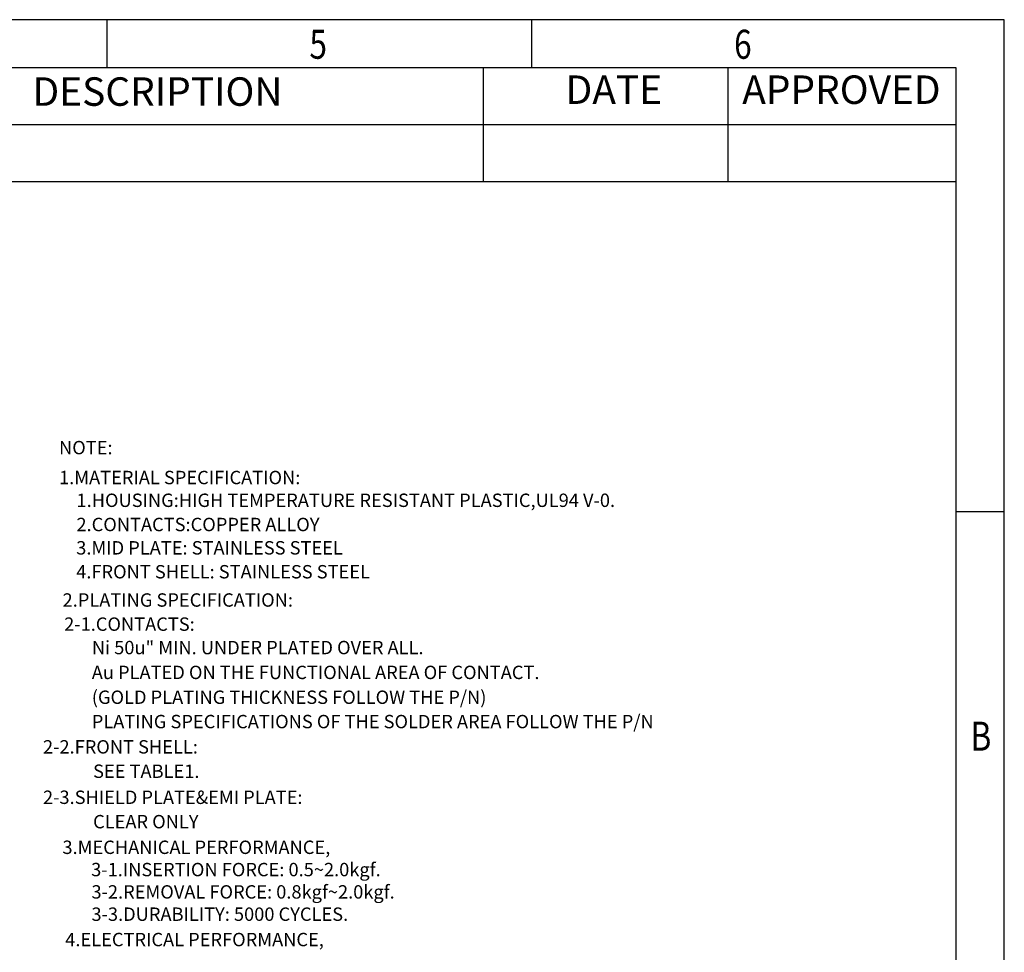
# Model space of a CAD drawing. Units: millimetres. Extents: x 22301 to 23014, y -2415 to -2004.
# Drawn here: x 22648 to 22684, y -2126 to -2092 of the extents above; entities that cross this region are included whole.
import ezdxf

# ---------------------------------------------------------------- set-up
doc = ezdxf.new("R2010")
doc.units = ezdxf.units.MM
doc.header["$MEASUREMENT"] = 0
doc.layers.get('0').update_dxf_attribs({"linetype": 'CONTINUOUS'})
doc.layers.add('text', color=80, linetype='CONTINUOUS')
doc.styles.add('romans', font='romans.shx')
doc.styles.add('TEXTSTYLE_1', font='gdt', dxfattribs={"width": 0.8})
doc.styles.add('宋体', font='txt')

# ---------------------------------------------------------------- blocks, each defined once
blk = doc.blocks.new('成品图框')
for p, q in [((1169.354, 45.473), (1097.653, 45.473)), ((1145.018, 45.473), (1145.018, 44.164)), ((1156.531, 45.473), (1156.531, 44.164)), ((1169.354, -5.294), (1169.354, 45.473)), ((1168.045, 44.164), (1098.962, 44.164)), ((1155.226, 44.164), (1155.226, 41.088)), ((1161.854, 44.164), (1161.854, 41.088)), ((1168.045, -3.985), (1168.045, 44.164)), ((1133.504, 42.626), (1168.047, 42.626)), ((1133.504, 41.088), (1168.047, 41.088)), ((1169.354, 32.127), (1168.045, 32.127))]:
    blk.add_line(p, q)
at = {"style": 'TEXTSTYLE_1', "width": 0.8}
for s, p in [('5', (1150.513, 44.413)), ('6', (1162.027, 44.413)), ('B', (1168.438, 25.65))]:
    blk.add_text(s, height=0.785, dxfattribs=at).set_placement(p)
at = {"attachment_point": 5, "style": '宋体'}
for s, insert, char_height, width in [('DESCRIPTION', (1146.393, 43.423), 0.77272, 21.63608), ('DATE', (1158.767, 43.474), 0.7727, 4.6363), ('APPROVED', (1164.937, 43.474), 0.7727, 7.70269)]:
    blk.add_mtext(s, dxfattribs=dict(at, insert=insert, char_height=char_height, width=width))

msp = doc.modelspace()

# ---------------------------------------------------------------- block references
at = {"xscale": 1.378167584535098, "yscale": 1.378167584535098, "zscale": 1.378167584535098}
msp.add_blockref('成品图框', (21072.913, -2154.222), dxfattribs=at)

# ---------------------------------------------------------------- texts
at = {"layer": 'text', "color": 0, "style": 'romans'}
for s, p in [('NOTE:', (22649.157, -2107.796)), ('1.MATERIAL SPECIFICATION:', (22649.157, -2108.914)), ('1.HOUSING:HIGH TEMPERATURE RESISTANT PLASTIC,UL94 V-0.', (22649.81, -2109.765)), ('2.CONTACTS:COPPER ALLOY', (22649.807, -2110.67)), ('3.MID PLATE: STAINLESS STEEL', (22649.799, -2111.542)), ('4.FRONT SHELL: STAINLESS STEEL', (22649.799, -2112.436)), ('2.PLATING SPECIFICATION:', (22649.289, -2113.492)), ('  2-1.CONTACTS:', (22649.041, -2114.394)), ('Ni 50u" MIN. UNDER PLATED OVER ALL.', (22650.384, -2115.269)), ('Au PLATED ON THE FUNCTIONAL AREA OF CONTACT.', (22650.38, -2116.198)), ('(GOLD PLATING THICKNESS FOLLOW THE P/N)', (22650.38, -2117.126)), ('PLATING SPECIFICATIONS OF THE SOLDER AREA FOLLOW THE P/N ', (22650.38, -2118.036)), ('  2-2.FRONT SHELL:', (22648.251, -2118.98)), ('SEE TABLE1.', (22650.429, -2119.891)), ('  2-3.SHIELD PLATE&EMI PLATE:', (22648.251, -2120.865)), ('CLEAR ONLY', (22650.429, -2121.776)), ('3.MECHANICAL PERFORMANCE,', (22649.284, -2122.734)), ('3-1.INSERTION FORCE: 0.5~2.0kgf.', (22650.357, -2123.567)), ('3-2.REMOVAL FORCE: 0.8kgf~2.0kgf.', (22650.368, -2124.401)), ('3-3.DURABILITY: 5000 CYCLES.', (22650.368, -2125.234)), ('4.ELECTRICAL PERFORMANCE,', (22649.389, -2126.182))]:
    msp.add_text(s, height=0.5, dxfattribs=at).set_placement(p)

doc.saveas('drawing.dxf')
